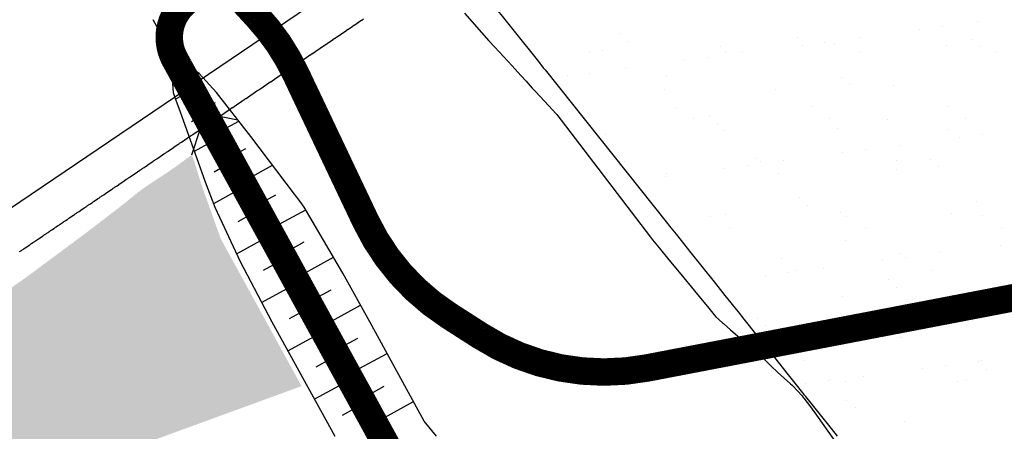
# Model space of a CAD drawing. Units: inches. Extents: x 393354 to 413121, y 9616943 to 9632944.
# Drawn here: x 393830 to 394260, y 9620202 to 9620382 of the extents above; entities that cross this region are included whole.
import ezdxf

# ---------------------------------------------------------------- set-up
doc = ezdxf.new("R2010")
doc.units = ezdxf.units.IN
doc.header["$MEASUREMENT"] = 0
doc.linetypes.add('HIDDEN', pattern=[9.525, 6.35, -3.175])
for name, color, linetype in [('04', 4, 'Continuous'), ('ACESSO', 10, 'HIDDEN'), ('Pimental', 1, 'Continuous'), ('RIO', 4, 'Continuous')]:
    doc.layers.add(name, color=color, linetype=linetype)

# ---------------------------------------------------------------- blocks, each defined once
blk = doc.blocks.new('Pimental')
at = {"layer": 'Pimental'}
for p, q in [((-1918.4, 367.61, 82.86), (-1895.09, 338.39, 82.14)), ((-1927.33, 359.5, 90.87), (-1916.66, 347.48, 90)), ((-1685.63, -331.84), (-2063.21, 356.59)), ((-1718.72, 353.63), (-1718.72, 353.63)), ((-1703.23, 355.67), (-1703.23, 355.67)), ((-1859.27, 350.46), (-1859.27, 350.46)), ((-1781.92, 348.78), (-1781.92, 348.78)), ((-1754.51, 348.92), (-1754.51, 348.92)), ((-1728.63, 352.33), (-1728.63, 352.33)), ((-1916.66, 347.48, 90), (-1914.14, 344.73, 89.76)), ((-1914.14, 344.73, 89.76), (-1906.55, 336.53, 89)), ((-1855.76, 347.24), (-1855.76, 347.24)), ((-1815.63, 345.14), (-1815.63, 345.14)), ((-1779.91, 345.58), (-1779.91, 345.58)), ((-1769.99, 346.88), (-1769.99, 346.88)), ((-1765.77, 345.78), (-1765.77, 345.78)), ((-1717.03, 345.55), (-1717.03, 345.55)), ((-1705.69, 348.12), (-1705.69, 348.12)), ((-1702.18, 344.9), (-1702.18, 344.9)), ((-1872.94, 342.56), (-1872.94, 342.56)), ((-1867.08, 343.29), (-1867.08, 343.29)), ((-1821.27, 340.13), (-1821.27, 340.13)), ((-1813.61, 342.67), (-1813.61, 342.67)), ((-1805.79, 342.17), (-1805.79, 342.17)), ((-1754.29, 342.77), (-1754.29, 342.77)), ((-1694.96, 342.88), (-1694.96, 342.88)), ((-2051.53, 335.29), (-2052.06, 335.21)), ((-2048.37, 336.8), (-2051.53, 335.29)), ((-1703.79, -291.45), (-2048.37, 336.8)), ((-2043.22, 333.18), (-2048.37, 336.8)), ((-1906.55, 336.53, 89), (-1902.69, 332.33, 88.62)), ((-1895.09, 338.39, 82.14), (-1892.94, 335.7, 82.07)), ((-1892.94, 335.7, 82.07), (-1892.19, 334.77, 82)), ((-1857.06, 335.42), (-1857.06, 335.42)), ((-1831.19, 338.83), (-1831.19, 338.83)), ((-2053.11, 335.06), (-2055.22, 334.74)), ((-1710.65, -293.49), (-2055.22, 334.74)), ((-2055.22, 334.74), (-2054.5, 324.86)), ((-2055.07, 332.71), (-2055.07, 332.71)), ((-2052.06, 335.21), (-2053.11, 335.06)), ((-2044.42, 329.61), (-2041.44, 331.25)), ((-2035.54, 324.86), (-2043.22, 333.18)), ((-1902.69, 332.33, 88.62), (-1900.36, 329.78, 88.4)), ((-1892.19, 334.77, 82), (-1838.65, 267.66, 80.02)), ((-1882.47, 332.08), (-1882.47, 332.08)), ((-1872.55, 333.38), (-1872.55, 333.38)), ((-1839.19, 332.06), (-1839.19, 332.06)), ((-1762.96, 331.4), (-1762.96, 331.4)), ((-1900.36, 329.78, 88.4), (-1899.6, 328.85, 88.32)), ((-1899.6, 328.85, 88.32), (-1897.78, 326.84, 88.14)), ((-1897.78, 326.84, 88.14), (-1896.37, 325.3, 88)), ((-1759.45, 328.19), (-1759.45, 328.19)), ((-1740.01, 327.92), (-1740.01, 327.92)), ((-2054.5, 324.86), (-2053.76, 322.63)), ((-2053.76, 322.63), (-2051.53, 316.46)), ((-2049.45, 324.22), (-2053.53, 321.98)), ((-2020.65, 305.74), (-2035.54, 324.86)), ((-1896.37, 325.3, 88), (-1890.53, 319.01, 87.38)), ((-1840.19, 326.3), (-1840.19, 326.3)), ((-1791.46, 326.06), (-1791.46, 326.06)), ((-2053.16, 320.96), (-2053.16, 320.96)), ((-2038.65, 319.09), (-2035.99, 320.55)), ((-1890.53, 319.01, 87.38), (-1887.41, 315.66, 87.04)), ((-1835.18, 318.51), (-1835.18, 318.51)), ((-1775.86, 318.61), (-1775.86, 318.61)), ((-1716.53, 318.72), (-1716.53, 318.72)), ((-2051.53, 316.46), (-2040.51, 285.88)), ((-1887.41, 315.66, 87.04), (-1887, 315.21, 87)), ((-1887, 315.21, 87), (-1863.07, 283.91, 86.63)), ((-1820.23, 314.68), (-1820.23, 314.68)), ((-2049.09, 309.67), (-2049.09, 309.67)), ((-2043.68, 313.7), (-2046.54, 312.13)), ((-2032.88, 308.56), (-2025.85, 312.42)), ((-1827.15, 313.39), (-1827.15, 313.39)), ((-1816.71, 311.47), (-1816.71, 311.47)), ((-1767.82, 313.5), (-1767.82, 313.5)), ((-1742.87, 313), (-1742.87, 313)), ((-1708.5, 313.6), (-1708.5, 313.6)), ((-2001.53, 280.5), (-2020.65, 305.74)), ((-1865.88, 306.58), (-1865.88, 306.58)), ((-1814.43, 308.44), (-1814.43, 308.44)), ((-1764.57, 309.07), (-1764.57, 309.07)), ((-1715.83, 308.84), (-1715.83, 308.84)), ((-1711.07, 305.32), (-1711.07, 305.32)), ((-1701.15, 306.62), (-1701.15, 306.62)), ((-2037.91, 303.18), (-2045.29, 299.13)), ((-1736.94, 301.91), (-1736.94, 301.91)), ((-2045.02, 298.38), (-2045.02, 298.38)), ((-2027.11, 298.04), (-2022.77, 300.43)), ((-1762.35, 298.57), (-1762.35, 298.57)), ((-1752.43, 299.87), (-1752.43, 299.87)), ((-2032.14, 292.66), (-2036.65, 290.18)), ((-2021.34, 287.52), (-2011.1, 293.14)), ((-1857.55, 294.86), (-1857.55, 294.86)), ((-1803.71, 293.12), (-1803.71, 293.12)), ((-1800.14, 296.28), (-1800.14, 296.28)), ((-1798.23, 294.96), (-1798.23, 294.96)), ((-1788.22, 295.16), (-1788.22, 295.16)), ((-1738.9, 295.07), (-1738.9, 295.07)), ((-1723.91, 295.62), (-1723.91, 295.62)), ((-1720.4, 292.41), (-1720.4, 292.41)), ((-1839.5, 288.41), (-1839.5, 288.41)), ((-1838.99, 289.59), (-1838.99, 289.59)), ((-1813.62, 291.82), (-1813.62, 291.82)), ((-1790.26, 289.36), (-1790.26, 289.36)), ((-1738.81, 291.21), (-1738.81, 291.21)), ((-2040.95, 287.09), (-2040.95, 287.09)), ((-2040.51, 285.88), (-2036.38, 274.86)), ((-1863.07, 283.91, 86.63), (-1848.05, 264.23, 86.41)), ((-2026.37, 282.14), (-2036.94, 276.34)), ((-2015.57, 277), (-2009.68, 280.23)), ((-1999.14, 277.25), (-2001.53, 280.5)), ((-2036.75, 275.85), (-2036.76, 275.85)), ((-1997.35, 274.86), (-1999.14, 277.25)), ((-1781.18, 278.9), (-1781.18, 278.9)), ((-1777.67, 275.69), (-1777.67, 275.69)), ((-1703.83, 277.22), (-1703.83, 277.22)), ((-2036.38, 274.86), (-2025.21, 251.19)), ((-2020.6, 271.61), (-2026.26, 268.51)), ((-2009.8, 266.48), (-1996.66, 273.69)), ((-1980.41, 245.98), (-1997.35, 274.86)), ((-1819.8, 270.8), (-1819.8, 270.8)), ((-1813.23, 271.73), (-1813.23, 271.73)), ((-1763.37, 272.37), (-1763.37, 272.37)), ((-1760.47, 270.91), (-1760.47, 270.91)), ((-1714.63, 272.13), (-1714.63, 272.13)), ((-1701.15, 271.02), (-1701.15, 271.02)), ((-1838.65, 267.66, 80.02), (-1837.78, 266.57, 80)), ((-1837.78, 266.57, 80), (-1834.93, 263, 79.99)), ((-2031.71, 264.96), (-2031.71, 264.96)), ((-1848.05, 264.23, 86.41), (-1846.12, 261.71, 86.38)), ((-1834.93, 263, 79.99), (-1828.47, 254.9, 79.96)), ((-1811.76, 265.68), (-1811.76, 265.68)), ((-1752.44, 265.79), (-1752.44, 265.79)), ((-1693.11, 265.9), (-1693.11, 265.9)), ((-2014.83, 261.09), (-2026.79, 254.53)), ((-2004.03, 255.96), (-1997.31, 259.64)), ((-1846.12, 261.71, 86.38), (-1845.25, 260.61, 86.37)), ((-1845.25, 260.61, 86.37), (-1842.36, 257.06, 86.33)), ((-1761.1, 260.5), (-1761.1, 260.5)), ((-1693.5, 258.31), (-1693.5, 258.31)), ((-2026.59, 254.11), (-2026.59, 254.11)), ((-1842.36, 257.06, 86.33), (-1838.16, 251.89, 86.27)), ((-1828.47, 254.9, 79.96), (-1824.35, 249.74, 79.97)), ((-1737.61, 254.51), (-1737.61, 254.51)), ((-1719.38, 254.9), (-1719.38, 254.9)), ((-2025.21, 251.19), (-2011.38, 224.86)), ((-2009.06, 250.57), (-2015.2, 247.2)), ((-1998.26, 245.44), (-1984.51, 252.98)), ((-1838.16, 251.89, 86.27), (-1835.83, 249.03, 86.24)), ((-1824.35, 249.74, 79.97), (-1817.79, 241.51, 80)), ((-1789.06, 252.65), (-1789.06, 252.65)), ((-1744.78, 251.56), (-1744.78, 251.56)), ((-1734.87, 252.86), (-1734.87, 252.86)), ((-1968.72, 224.86), (-1980.41, 245.98)), ((-1835.83, 249.03, 86.24), (-1831.64, 243.93, 86.18)), ((-1786.14, 246.11), (-1786.14, 246.11)), ((-1782.84, 247.26), (-1782.84, 247.26)), ((-1770.66, 248.15), (-1770.66, 248.15)), ((-1723.52, 247.37), (-1723.52, 247.37)), ((-2021.13, 243.43), (-2021.13, 243.43)), ((-1831.64, 243.93, 86.18), (-1824.93, 235.81, 86.09)), ((-1818.36, 243.78), (-1818.36, 243.78)), ((-1817.79, 241.51, 80), (-1813.67, 236.36, 80.01)), ((-1796.06, 244.81), (-1796.06, 244.81)), ((-1742.14, 243.13), (-1742.14, 243.13)), ((-2003.29, 240.05), (-2015.76, 233.21)), ((-1992.49, 234.92), (-1985.51, 238.74)), ((-1738.62, 239.91), (-1738.62, 239.91)), ((-2015.55, 232.8), (-2015.55, 232.8)), ((-1824.93, 235.81, 86.09), (-1820.74, 230.71, 86.04)), ((-1813.67, 236.36, 80.01), (-1807.9, 229.12, 80.02)), ((-1812.03, 235.03), (-1812.03, 235.03)), ((-1762.17, 235.66), (-1762.17, 235.66)), ((-1713.43, 235.43), (-1713.43, 235.43)), ((-1997.52, 229.53), (-2003.83, 226.07)), ((-1986.72, 224.39), (-1972.71, 232.07)), ((-1820.74, 230.71, 86.04), (-1817.74, 227.06, 86)), ((-1807.9, 229.12, 80.02), (-1805.4, 225.99, 80.02)), ((-2011.38, 224.86), (-1983.95, 174.86)), ((-1944.92, 181.47), (-1968.72, 224.86)), ((-1817.74, 227.06, 86), (-1814.63, 224.3, 85.53)), ((-1814.63, 224.3, 85.53), (-1814.3, 224.01, 85.48)), ((-1814.3, 224.01, 85.48), (-1811.23, 221.35, 84.99)), ((-1805.4, 225.99, 80.02), (-1799.69, 218.84, 80.03)), ((-1799.4, 226.41), (-1799.4, 226.41)), ((-1722.05, 224.72), (-1722.05, 224.72)), ((-2009.92, 222.2), (-2009.92, 222.2)), ((-1811.23, 221.35, 84.99), (-1805.02, 215.96, 84)), ((-1795.89, 223.19), (-1795.89, 223.19)), ((-1745.09, 223.21), (-1745.09, 223.21)), ((-1991.75, 219.01), (-2004.37, 212.08)), ((-1980.95, 213.87), (-1973.93, 217.72)), ((-1805.02, 215.96, 84), (-1804.52, 215.52, 83.92)), ((-1804.52, 215.52, 83.92), (-1804.2, 215.24, 83.87)), ((-1804.2, 215.24, 83.87), (-1799.13, 210.8, 83.08)), ((-1799.69, 218.84, 80.03), (-1795.56, 213.65, 80.03)), ((-1796.38, 217.98), (-1796.38, 217.98)), ((-1787.86, 215.95), (-1787.86, 215.95)), ((-1737.05, 218.09), (-1737.05, 218.09)), ((-1736.41, 217.8), (-1736.41, 217.8)), ((-2004.15, 211.68), (-2004.15, 211.68)), ((-1975.17, 203.35), (-1961.15, 211.05)), ((-1799.13, 210.8, 83.08), (-1798.6, 210.34, 83)), ((-1795.56, 213.65, 80.03), (-1792.02, 209.21, 80.03)), ((-1985.97, 208.49), (-1992.29, 205.02)), ((-1798.6, 210.34, 83), (-1794.96, 206.87, 82.54)), ((-1794.96, 206.87, 82.54), (-1793.4, 205.39, 82.34)), ((-1792.02, 209.21, 80.03), (-1785.97, 201.64, 80.02)), ((-1779.32, 208), (-1779.32, 208)), ((-1703.09, 207.35), (-1703.09, 207.35)), ((-1701.82, 207.89), (-1701.82, 207.89)), ((-1793.4, 205.39, 82.34), (-1790.75, 202.87, 82)), ((-1790.75, 202.87, 82), (-1787.77, 200.21, 81.55)), ((-1727.22, 204.55), (-1727.22, 204.55)), ((-1717.3, 205.85), (-1717.3, 205.85)), ((-1699.58, 204.13), (-1699.58, 204.13)), ((-1998.38, 201.16), (-1998.38, 201.16)), ((-1980.2, 197.96), (-1992.83, 191.04)), ((-1787.77, 200.21, 81.55), (-1784.98, 197.72, 81.13)), ((-1785.97, 201.64, 80.02), (-1783.67, 198.76, 80.01)), ((-1783.67, 198.76, 80.01), (-1779.16, 193.11, 80)), ((-1778.5, 197.79), (-1778.5, 197.79)), ((-1768.58, 199.1), (-1768.58, 199.1)), ((-1767.46, 199.56), (-1767.46, 199.56)), ((-1760.97, 198.96), (-1760.97, 198.96)), ((-1753.09, 201.14), (-1753.09, 201.14)), ((-1712.23, 198.72), (-1712.23, 198.72)), ((-1708.13, 199.66), (-1708.13, 199.66)), ((-1969.4, 192.83), (-1962.39, 196.68)), ((-1784.98, 197.72, 81.13), (-1784.32, 197.13, 81.03)), ((-1784.32, 197.13, 81.03), (-1784.14, 196.96, 81)), ((-1784.14, 196.96, 81), (-1784.11, 196.94, 80.99)), ((-1784.11, 196.94, 80.99), (-1784.03, 196.85, 80.99)), ((-1784.03, 196.85, 80.99), (-1784.02, 196.83, 80.99)), ((-1784.02, 196.83, 80.99), (-1779.98, 192.45, 80.7)), ((-1992.61, 190.64), (-1992.61, 190.64)), ((-1963.63, 182.31), (-1949.6, 190)), ((-1779.98, 192.45, 80.7), (-1779.47, 191.82, 80.65)), ((-1779.47, 191.82, 80.65), (-1779.25, 191.53, 80.64)), ((-1779.25, 191.53, 80.64), (-1776.3, 187.72, 80.39)), ((-1779.16, 193.11, 80), (-1778.66, 192.47, 79.96)), ((-1778.66, 192.47, 79.96), (-1778.43, 192.19, 79.94)), ((-1778.43, 192.19, 79.94), (-1772.63, 184.92, 79.37)), ((-1760.36, 190.63), (-1760.36, 190.63)), ((-1974.43, 187.44), (-1980.75, 183.98)), ((-1776.3, 187.72, 80.39), (-1773.6, 184.14, 80.2)), ((-1772.63, 184.92, 79.37), (-1767.29, 178.23, 78.67)), ((-1756.85, 187.41), (-1756.85, 187.41)), ((-1939.51, 174.86), (-1944.92, 181.47)), ((-1773.6, 184.14, 80.2), (-1768.67, 177.13, 79.84)), ((-1735.21, 181.09), (-1735.21, 181.09)), ((-1986.84, 180.12), (-1986.84, 180.12)), ((-1768.67, 177.13, 79.84), (-1766.28, 173.53, 79.65)), ((-1767.29, 178.23, 78.67), (-1764.61, 174.86, 78.23))]:
    blk.add_line(p, q, dxfattribs=at)

msp = doc.modelspace()

# ---------------------------------------------------------------- hatches: boundary and pattern name
at = {"layer": 'RIO'}
msp.add_hatch(color=256, dxfattribs=at).paths.add_polyline_path([(393835.47, 9620271.29), (393834.65, 9620270.72), (393833.85, 9620270.12), (393833.04, 9620269.53), (393832.23, 9620268.94), (393831.41, 9620268.38), (393830.6, 9620267.79), (393829.79, 9620267.19), (393828.96, 9620266.64), (393828.14, 9620266.06), (393827.33, 9620265.48), (393826.51, 9620264.9), (393825.68, 9620264.35), (393824.87, 9620263.76), (393824.05, 9620263.18), (393823.22, 9620262.62), (393822.39, 9620262.07), (393821.85, 9620261.72), (393821.12, 9620261.22), (393820.38, 9620260.74), (393819.63, 9620260.26), (393818.87, 9620259.8), (393818.11, 9620259.35), (393817.32, 9620258.93), (393816.53, 9620258.53), (393815.74, 9620258.13), (393814.95, 9620257.73), (393814.15, 9620257.34), (393813.35, 9620256.96), (393812.54, 9620256.59), (393811.71, 9620256.27), (393810.88, 9620255.97), (393810.05, 9620255.64), (393809.22, 9620255.33), (393808.38, 9620255.05), (393807.53, 9620254.8), (393806.69, 9620254.53), (393805.84, 9620254.26), (393804.99, 9620254.01), (393804.14, 9620253.77), (393803.28, 9620253.55), (393802.42, 9620253.33), (393801.55, 9620253.16), (393800.67, 9620253.02), (393799.8, 9620252.85), (393798.93, 9620252.69), (393798.06, 9620252.54), (393797.18, 9620252.4), (393796.3, 9620252.3), (393795.42, 9620252.23), (393794.53, 9620252.16), (393793.65, 9620252.11), (393792.76, 9620252.07), (393791.88, 9620252.05), (393790.99, 9620252.04), (393790.11, 9620252.04), (393789.22, 9620252.05), (393788.34, 9620252.08), (393787.46, 9620252.13), (393786.57, 9620252.18), (393785.69, 9620252.25), (393784.81, 9620252.34), (393783.94, 9620252.43), (393783.06, 9620252.54), (393782.19, 9620252.67), (393781.32, 9620252.8), (393780.45, 9620252.95), (393779.58, 9620253.11), (393778.72, 9620253.29), (393777.86, 9620253.48), (393777, 9620253.68), (393776.15, 9620253.89), (393775.3, 9620254.12), (393774.46, 9620254.36), (393773.61, 9620254.61), (393772.78, 9620254.87), (393771.94, 9620255.13), (393771.1, 9620255.4), (393770.27, 9620255.67), (393769.43, 9620255.94), (393768.59, 9620256.21), (393767.76, 9620256.48), (393766.92, 9620256.77), (393800.06, 9620166.02), (393953.07, 9620221.88), (393949.02, 9620229.26), (393917.76, 9620286.25), (393909.28, 9620310.04), (393906.4, 9620319.45), (393905.11, 9620322.82), (393904.66, 9620322.49), (393903.86, 9620321.89), (393903.06, 9620321.3), (393902.25, 9620320.7), (393901.45, 9620320.1), (393900.65, 9620319.51), (393899.83, 9620318.92), (393899.03, 9620318.33), (393898.22, 9620317.74), (393897.4, 9620317.16), (393896.58, 9620316.59), (393895.76, 9620316.02), (393894.94, 9620315.44), (393894.12, 9620314.87), (393893.28, 9620314.33), (393892.44, 9620313.79), (393891.61, 9620313.24), (393890.77, 9620312.69), (393889.93, 9620312.15), (393889.09, 9620311.6), (393888.25, 9620311.06), (393887.42, 9620310.5), (393886.59, 9620309.95), (393885.76, 9620309.39), (393884.93, 9620308.83), (393884.12, 9620308.24), (393883.3, 9620307.66), (393882.49, 9620307.08), (393881.69, 9620306.48), (393880.92, 9620305.84), (393880.15, 9620305.19), (393879.36, 9620304.56), (393878.57, 9620303.96), (393877.79, 9620303.32), (393877.01, 9620302.68), (393876.24, 9620302.04), (393875.47, 9620301.4), (393874.68, 9620300.77), (393873.88, 9620300.17), (393873.08, 9620299.57), (393872.29, 9620298.95), (393871.51, 9620298.33), (393870.71, 9620297.73), (393869.91, 9620297.12), (393869.11, 9620296.52), (393868.32, 9620295.91), (393867.53, 9620295.29), (393866.73, 9620294.68), (393865.93, 9620294.08), (393865.14, 9620293.47), (393864.34, 9620292.86), (393863.55, 9620292.25), (393862.75, 9620291.65), (393861.95, 9620291.04), (393861.16, 9620290.43), (393860.36, 9620289.82), (393859.57, 9620289.21), (393858.77, 9620288.6), (393857.96, 9620288.01), (393857.15, 9620287.42), (393856.35, 9620286.83), (393855.55, 9620286.23), (393854.75, 9620285.62), (393853.95, 9620285.02), (393853.15, 9620284.42), (393852.34, 9620283.83), (393851.54, 9620283.24), (393850.73, 9620282.64), (393849.92, 9620282.05), (393849.12, 9620281.45), (393848.32, 9620280.85), (393847.52, 9620280.25), (393846.71, 9620279.66), (393845.91, 9620279.06), (393845.1, 9620278.47), (393844.3, 9620277.87), (393843.49, 9620277.28), (393842.69, 9620276.68), (393841.88, 9620276.09), (393841.08, 9620275.49), (393840.27, 9620274.9), (393839.47, 9620274.3), (393838.67, 9620273.7), (393837.87, 9620273.1), (393837.07, 9620272.49), (393836.27, 9620271.89)])

# ---------------------------------------------------------------- linework, layer by layer
at = {"layer": '04', "color": 7}
for p, q in [((393925.23, 9620337.89, 90.06), (393917.24, 9620339.61, 93.5)), ((393905.12, 9620322.83, 89.25), (393908.75, 9620333.87, 93.5))]:
    msp.add_line(p, q, dxfattribs=at)
at = {"layer": '04', "color": 7, "elevation": 106}
msp.add_lwpolyline([(393850.81, 9620475.28), (393762.34, 9620324.19, 0.768545), (393806.1, 9620286.15), (393984.97, 9620407.18)], format="xyb", dxfattribs=at)
at = {"layer": '04', "color": 7, "const_width": 12, "elevation": 93.5}
msp.add_lwpolyline([(393899.6, 9620361.17), (393897.79, 9620364.45, -0.345147), (393901.74, 9620388.81), (393930.67, 9620415.5, -0.115914), (393954.56, 9620429.01), (393990.09, 9620439.37)], format="xyb", dxfattribs=at)
at = {"layer": '04', "color": 7, "elevation": 94}
msp.add_lwpolyline([(393829.96, 9620280.56), (393830.26, 9620280.77), (393830.78, 9620281.12), (393831.09, 9620281.33), (393831.61, 9620281.68), (393831.92, 9620281.89), (393832.44, 9620282.24), (393832.75, 9620282.45), (393833.27, 9620282.8), (393833.58, 9620283.01), (393834.1, 9620283.36), (393834.41, 9620283.57), (393834.93, 9620283.93), (393835.23, 9620284.13), (393835.76, 9620284.49), (393836.06, 9620284.69), (393836.59, 9620285.05), (393836.89, 9620285.25), (393837.42, 9620285.61), (393837.72, 9620285.81), (393838.25, 9620286.17), (393838.55, 9620286.37), (393839.08, 9620286.73), (393839.37, 9620286.93), (393839.9, 9620287.29), (393840.2, 9620287.49), (393840.73, 9620287.85), (393841.03, 9620288.05), (393841.56, 9620288.41), (393841.86, 9620288.61), (393842.39, 9620288.97), (393842.69, 9620289.17), (393843.22, 9620289.53), (393843.52, 9620289.73), (393844.05, 9620290.1), (393844.34, 9620290.3), (393844.88, 9620290.66), (393845.17, 9620290.86), (393845.71, 9620291.22), (393846, 9620291.42), (393846.54, 9620291.78), (393846.83, 9620291.98), (393847.37, 9620292.34), (393847.66, 9620292.54), (393848.19, 9620292.9), (393848.49, 9620293.1), (393849.02, 9620293.46), (393849.31, 9620293.66), (393849.85, 9620294.02), (393850.14, 9620294.22), (393850.68, 9620294.58), (393850.97, 9620294.78), (393851.51, 9620295.14), (393851.8, 9620295.34), (393852.34, 9620295.71), (393852.63, 9620295.9), (393853.17, 9620296.27), (393853.45, 9620296.46), (393854, 9620296.83), (393854.28, 9620297.02), (393854.83, 9620297.39), (393855.11, 9620297.58), (393855.66, 9620297.95), (393855.94, 9620298.14), (393856.49, 9620298.51), (393856.77, 9620298.7), (393857.32, 9620299.07), (393857.6, 9620299.26), (393858.15, 9620299.63), (393858.42, 9620299.82), (393858.97, 9620300.19), (393859.25, 9620300.38), (393859.8, 9620300.76), (393860.08, 9620300.94), (393860.63, 9620301.32), (393860.91, 9620301.5), (393861.46, 9620301.88), (393861.74, 9620302.06), (393862.29, 9620302.44), (393862.57, 9620302.62), (393863.12, 9620303), (393863.39, 9620303.18), (393863.95, 9620303.56), (393864.22, 9620303.74), (393864.78, 9620304.12), (393865.05, 9620304.31), (393865.61, 9620304.68), (393865.88, 9620304.87), (393866.44, 9620305.25), (393866.71, 9620305.43), (393867.27, 9620305.81), (393867.53, 9620305.99), (393868.1, 9620306.37), (393868.36, 9620306.55), (393868.93, 9620306.93), (393869.19, 9620307.11), (393869.76, 9620307.49), (393870.02, 9620307.67), (393870.59, 9620308.05), (393870.85, 9620308.23), (393871.42, 9620308.61), (393871.68, 9620308.79), (393872.25, 9620309.18), (393872.5, 9620309.35), (393873.08, 9620309.74), (393873.33, 9620309.91), (393873.91, 9620310.3), (393874.16, 9620310.47), (393874.74, 9620310.86), (393874.99, 9620311.03), (393875.57, 9620311.42), (393875.82, 9620311.59), (393876.4, 9620311.98), (393876.65, 9620312.15), (393877.23, 9620312.55), (393877.47, 9620312.71), (393878.06, 9620313.11), (393878.3, 9620313.27), (393878.89, 9620313.67), (393879.13, 9620313.83), (393879.72, 9620314.23), (393879.96, 9620314.39), (393880.55, 9620314.79), (393880.79, 9620314.95), (393881.37, 9620315.35), (393881.61, 9620315.51), (393881.86, 9620315.68), (393882.44, 9620316.07), (393882.68, 9620316.24), (393883.27, 9620316.63), (393883.51, 9620316.8), (393884.1, 9620317.19), (393884.34, 9620317.36), (393884.93, 9620317.75), (393885.17, 9620317.92), (393885.76, 9620318.31), (393886, 9620318.48), (393886.58, 9620318.88), (393886.83, 9620319.04), (393887.41, 9620319.44), (393887.66, 9620319.6), (393888.24, 9620320), (393888.48, 9620320.16), (393889.07, 9620320.56), (393889.31, 9620320.72), (393889.9, 9620321.12), (393890.48, 9620321.51), (393890.73, 9620321.68), (393891.31, 9620322.07), (393891.55, 9620322.24), (393892.14, 9620322.63), (393892.38, 9620322.8), (393892.97, 9620323.19), (393893.21, 9620323.36), (393893.8, 9620323.75), (393894.04, 9620323.92), (393894.62, 9620324.32), (393894.87, 9620324.48), (393895.45, 9620324.88), (393895.69, 9620325.04), (393896.28, 9620325.44), (393896.52, 9620325.6), (393897.11, 9620326), (393897.35, 9620326.16), (393897.94, 9620326.56), (393898.18, 9620326.72), (393898.77, 9620327.12), (393899.01, 9620327.28), (393899.6, 9620327.68), (393899.84, 9620327.84), (393900.43, 9620328.24), (393900.66, 9620328.4), (393901.26, 9620328.8), (393901.49, 9620328.96), (393902.09, 9620329.36), (393902.32, 9620329.52), (393902.92, 9620329.93), (393903.15, 9620330.08), (393903.74, 9620330.49), (393903.98, 9620330.64), (393904.57, 9620331.05), (393904.81, 9620331.2), (393905.4, 9620331.61), (393905.63, 9620331.76), (393906.23, 9620332.17), (393906.46, 9620332.32), (393907.06, 9620332.73), (393907.29, 9620332.88), (393907.89, 9620333.29), (393908.12, 9620333.45), (393908.72, 9620333.85), (393908.95, 9620334.01), (393909.55, 9620334.41), (393909.77, 9620334.57), (393910.38, 9620334.97), (393910.6, 9620335.13), (393911.21, 9620335.53), (393911.43, 9620335.69), (393912.04, 9620336.1), (393912.26, 9620336.25), (393912.87, 9620336.66), (393913.09, 9620336.81), (393913.69, 9620337.22), (393913.92, 9620337.37), (393914.52, 9620337.78), (393914.74, 9620337.93), (393915.35, 9620338.34), (393915.57, 9620338.49), (393916.18, 9620338.9), (393916.4, 9620339.05), (393917.01, 9620339.46), (393917.23, 9620339.61), (393917.84, 9620340.03), (393918.06, 9620340.17), (393918.67, 9620340.59), (393918.88, 9620340.73), (393919.5, 9620341.15), (393919.71, 9620341.29), (393920.33, 9620341.71), (393920.54, 9620341.85), (393921.16, 9620342.27), (393921.37, 9620342.41), (393921.99, 9620342.83), (393922.2, 9620342.97), (393922.82, 9620343.4), (393923.03, 9620343.53), (393923.65, 9620343.96), (393923.85, 9620344.09), (393924.48, 9620344.52), (393924.68, 9620344.65), (393925.31, 9620345.08), (393925.51, 9620345.21), (393926.14, 9620345.64), (393926.34, 9620345.77), (393926.97, 9620346.2), (393927.17, 9620346.33), (393927.8, 9620346.76), (393928, 9620346.89), (393928.63, 9620347.33), (393928.82, 9620347.46), (393929.46, 9620347.89), (393929.65, 9620348.02), (393930.29, 9620348.45), (393930.48, 9620348.58), (393931.12, 9620349.01), (393931.31, 9620349.14), (393931.95, 9620349.57), (393932.14, 9620349.7), (393932.78, 9620350.13), (393932.96, 9620350.26), (393933.61, 9620350.69), (393933.79, 9620350.82), (393934.44, 9620351.25), (393934.62, 9620351.38), (393935.27, 9620351.81), (393935.45, 9620351.94), (393936.1, 9620352.38), (393936.28, 9620352.5), (393936.93, 9620352.94), (393937.11, 9620353.06), (393937.76, 9620353.5), (393937.93, 9620353.62), (393938.58, 9620354.06), (393938.76, 9620354.18), (393939.41, 9620354.62), (393939.59, 9620354.74), (393940.24, 9620355.18), (393940.42, 9620355.3), (393941.07, 9620355.74), (393941.25, 9620355.86), (393941.9, 9620356.3), (393942.08, 9620356.42), (393942.73, 9620356.86), (393942.9, 9620356.98), (393943.56, 9620357.43), (393943.73, 9620357.54), (393944.39, 9620357.99), (393944.56, 9620358.1), (393945.22, 9620358.55), (393945.39, 9620358.66), (393946.05, 9620359.11), (393946.22, 9620359.22), (393946.88, 9620359.67), (393947.04, 9620359.78), (393947.71, 9620360.23), (393947.87, 9620360.34), (393948.53, 9620360.79), (393948.7, 9620360.9), (393949.36, 9620361.35), (393949.53, 9620361.46), (393950.19, 9620361.91), (393950.36, 9620362.03), (393951.02, 9620362.48), (393951.19, 9620362.59), (393951.85, 9620363.04), (393952.01, 9620363.15), (393952.68, 9620363.6), (393952.84, 9620363.71), (393953.51, 9620364.16), (393953.67, 9620364.27), (393954.34, 9620364.72), (393954.5, 9620364.83), (393955.17, 9620365.28), (393955.33, 9620365.39), (393956, 9620365.84), (393956.16, 9620365.95), (393956.83, 9620366.41), (393956.98, 9620366.51), (393957.66, 9620366.97), (393957.81, 9620367.07), (393958.49, 9620367.53), (393958.64, 9620367.63), (393959.32, 9620368.09), (393959.47, 9620368.19), (393960.15, 9620368.65), (393960.3, 9620368.75), (393960.98, 9620369.21), (393961.12, 9620369.31), (393961.81, 9620369.77), (393961.95, 9620369.87), (393962.64, 9620370.34), (393962.78, 9620370.43), (393963.47, 9620370.9), (393963.61, 9620370.99), (393964.3, 9620371.46), (393964.44, 9620371.55), (393965.13, 9620372.02), (393965.27, 9620372.11), (393965.96, 9620372.58), (393966.09, 9620372.67), (393966.79, 9620373.15), (393966.92, 9620373.23), (393967.62, 9620373.71), (393967.75, 9620373.79), (393968.45, 9620374.27), (393968.58, 9620374.35), (393969.29, 9620374.83), (393969.41, 9620374.91), (393970.12, 9620375.39), (393970.24, 9620375.47), (393970.95, 9620375.96), (393971.06, 9620376.03), (393971.78, 9620376.52), (393971.89, 9620376.6), (393972.61, 9620377.08), (393972.72, 9620377.16), (393973.44, 9620377.64), (393973.55, 9620377.72), (393974.27, 9620378.2), (393974.38, 9620378.28), (393975.1, 9620378.77), (393975.2, 9620378.84), (393975.93, 9620379.33), (393976.03, 9620379.4), (393976.76, 9620379.89), (393976.86, 9620379.96), (393977.59, 9620380.45), (393977.69, 9620380.52), (393978.42, 9620381.01), (393978.52, 9620381.08), (393979.25, 9620381.57), (393979.35, 9620381.64), (393980.08, 9620382.13)], dxfattribs=at)
at = {"layer": 'ACESSO', "linetype": 'Continuous', "const_width": 12}
for points, elevation in [([(394486.78, 9620328.06), (394399.6, 9620289.17, -0.057618), (394377.69, 9620282.28), (394103.92, 9620229.8, -0.192412), (394031.05, 9620243.88), (394017.31, 9620252.7, -0.140084), (393981.01, 9620293.97), (393950.55, 9620358.15, 0.075705), (393933.69, 9620383.1), (393916.15, 9620402.11)], 3), ([(394095.75, 9619525.35), (394117.15, 9619917.5, 0.139949), (394098.89, 9619997.81), (393899.6, 9620361.17)], 93.5)]:
    msp.add_lwpolyline(points, format="xyb", dxfattribs=dict(at, elevation=elevation))

# ---------------------------------------------------------------- block references
at = {"layer": 'Pimental'}
msp.add_blockref('Pimental', (395951.53, 9620025.14), dxfattribs=at)

doc.saveas('drawing.dxf')
